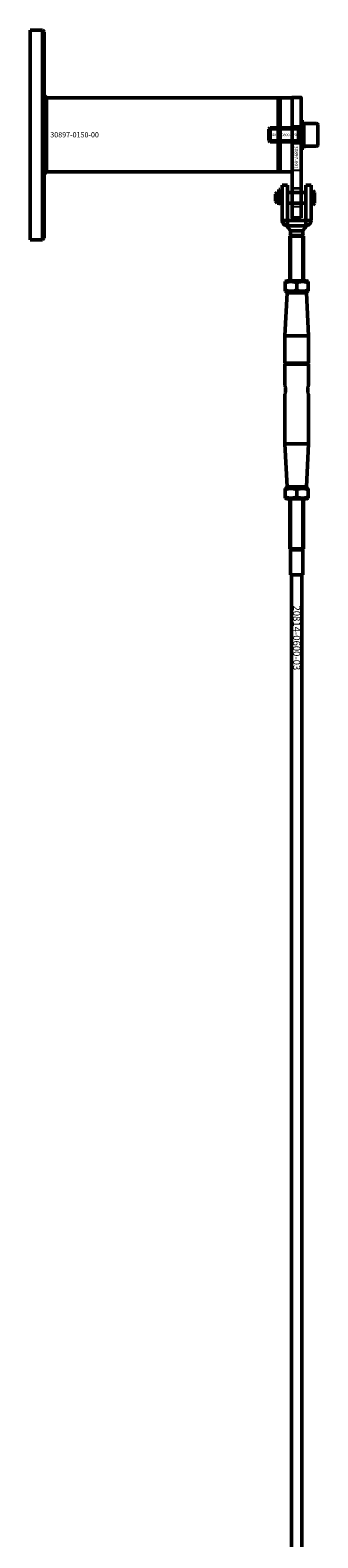
# Model space of a CAD drawing. Extents: x -8118 to 50111, y -11924 to 42159.
# Drawn here: x -2062 to -1898, y 12832 to 13696 of the extents above; entities that cross this region are included whole.
import ezdxf

# ---------------------------------------------------------------- set-up
doc = ezdxf.new("R2010")
doc.units = 0
for name, color, linetype, lineweight in [('Sichtbar (ISO)', 7, 'Continuous', 50), ('Sichtbar schmal (ISO)', 7, 'Continuous', 35), ('Symbol (ISO)', 7, 'Continuous', 25), ('Verdeckt (ISO)', 7, 'Continuous', 25)]:
    doc.layers.add(name, color=color, linetype=linetype, lineweight=lineweight)
doc.styles.add('Notiztext (DIN)', font='isocpeur.ttf')

msp = doc.modelspace()

# ---------------------------------------------------------------- linework, layer by layer
at = {"layer": 'Sichtbar (ISO)'}
for p, q in [((-2062.5, 13695.55), (-2062.5, 13575.55)), ((-2062.5, 13695.55), (-2055.5, 13695.55)), ((-2055.5, 13575.55), (-2055.5, 13695.55)), ((-2054.5, 13694.55), (-2055.5, 13695.55)), ((-2054.5, 13694.55), (-2054.5, 13576.55)), ((-2053.08, 13656.75), (-2054.5, 13658.16)), ((-2053.08, 13656.75), (-1920.5, 13656.75)), ((-2053.08, 13656.75), (-2053.08, 13635.55)), ((-1920.5, 13614.35), (-1920.5, 13656.75)), ((-1907.5, 13643.05), (-1907.5, 13628.05)), ((-1907.5, 13643.05), (-1905.9, 13643.05)), ((-1905.9, 13628.05), (-1905.9, 13643.05)), ((-2053.08, 13635.55), (-2053.08, 13614.35)), ((-1925.9, 13638.78), (-1925.13, 13639.55)), ((-1925.9, 13638.78), (-1925.9, 13632.31)), ((-1925.13, 13631.55), (-1925.13, 13639.55)), ((-1906, 13639.55), (-1925.13, 13639.55)), ((-1909.02, 13631.55), (-1909.02, 13639.55)), ((-1905.9, 13629.05), (-1905.9, 13642.05)), ((-1898.7, 13642.05), (-1905.9, 13642.05)), ((-1897.9, 13629.85), (-1897.9, 13641.25)), ((-1925.9, 13632.31), (-1925.13, 13631.55)), ((-1906, 13631.55), (-1925.13, 13631.55)), ((-1907.5, 13628.05), (-1905.9, 13628.05)), ((-1898.7, 13629.05), (-1905.9, 13629.05)), ((-2053.08, 13614.35), (-2054.5, 13612.93)), ((-2053.08, 13614.35), (-1920.5, 13614.35)), ((-1922.15, 13601.55), (-1921.15, 13602.55)), ((-1922.15, 13601.55), (-1922.15, 13597.55)), ((-1921.15, 13602.55), (-1921.15, 13596.55)), ((-1920.35, 13602.55), (-1921.15, 13602.55)), ((-1920.35, 13596.55), (-1920.35, 13602.55)), ((-1920.25, 13602.45), (-1920.35, 13602.55)), ((-1920.25, 13604.2), (-1920.25, 13596.53)), ((-1919.55, 13604.2), (-1920.25, 13604.2)), ((-1919.55, 13604.2), (-1919.55, 13596.53)), ((-1919.45, 13601.55), (-1919.55, 13601.55)), ((-1919.45, 13602.45), (-1919.35, 13602.55)), ((-1919.45, 13596.65), (-1919.45, 13602.45)), ((-1919.35, 13602.55), (-1919.35, 13596.55)), ((-1918.25, 13602.55), (-1919.35, 13602.55)), ((-1918.25, 13597.95), (-1918.25, 13606.8)), ((-1915.25, 13606.8), (-1918.25, 13606.8)), ((-1915.25, 13597.95), (-1915.25, 13606.8)), ((-1904.75, 13602.55), (-1915.25, 13602.55)), ((-1904.75, 13597.95), (-1904.75, 13606.8)), ((-1904.75, 13606.8), (-1901.75, 13606.8)), ((-1901.75, 13606.8), (-1901.75, 13597.95)), ((-1900.75, 13603.55), (-1901.75, 13603.55)), ((-1900.75, 13603.55), (-1900.75, 13595.55)), ((-1899.75, 13602.55), (-1900.75, 13603.55)), ((-1899.75, 13602.55), (-1899.75, 13596.55)), ((-1922.15, 13597.55), (-1921.15, 13596.55)), ((-1920.35, 13596.55), (-1921.15, 13596.55)), ((-1920.25, 13596.65), (-1920.35, 13596.55)), ((-1920.25, 13596.53), (-1920.25, 13596.32)), ((-1919.55, 13596.32), (-1920.25, 13596.32)), ((-1919.45, 13597.55), (-1919.55, 13597.55)), ((-1919.55, 13596.53), (-1919.55, 13596.32)), ((-1919.45, 13596.65), (-1919.35, 13596.55)), ((-1918.25, 13596.55), (-1919.35, 13596.55)), ((-1918.25, 13597.95), (-1918.25, 13586.6)), ((-1915.25, 13597.95), (-1915.25, 13586.6)), ((-1904.75, 13596.55), (-1915.25, 13596.55)), ((-1904.75, 13597.95), (-1904.75, 13586.6)), ((-1901.75, 13586.6), (-1901.75, 13597.95)), ((-1900.75, 13595.55), (-1901.75, 13595.55)), ((-1899.75, 13596.55), (-1900.75, 13595.55)), ((-1915.25, 13586.6), (-1918.25, 13586.6)), ((-1918.25, 13586.6), (-1918.25, 13586.56)), ((-1915.25, 13586.6), (-1915.25, 13586.56)), ((-1915.24, 13586.55), (-1904.76, 13586.55)), ((-1915.24, 13586.14), (-1915.24, 13586.55)), ((-1915.24, 13583.55), (-1915.24, 13586.14)), ((-1915.24, 13583.55), (-1904.76, 13583.55)), ((-1904.76, 13586.14), (-1904.76, 13586.55)), ((-1904.76, 13583.55), (-1904.76, 13586.14)), ((-1904.75, 13586.6), (-1901.75, 13586.6)), ((-1904.75, 13586.6), (-1904.75, 13586.56)), ((-1901.75, 13586.56), (-1901.75, 13586.6)), ((-2062.5, 13575.55), (-2055.5, 13575.55)), ((-2054.5, 13576.55), (-2055.5, 13575.55)), ((-1913.57, 13577.97), (-1914, 13577.55)), ((-1914, 13577.55), (-1906, 13577.55)), ((-1914, 13552.05), (-1914, 13577.55)), ((-1914, 13577.55), (-1906, 13577.55)), ((-1913.57, 13580.55), (-1913.57, 13577.97)), ((-1913.57, 13580.55), (-1913.37, 13580.55)), ((-1913.57, 13577.97), (-1906.42, 13577.97)), ((-1913.37, 13580.55), (-1906.62, 13580.55)), ((-1906.62, 13580.55), (-1906.42, 13580.55)), ((-1906.42, 13580.55), (-1906.42, 13577.97)), ((-1906.42, 13577.97), (-1906, 13577.55)), ((-1906, 13552.05), (-1906, 13577.55)), ((-1915.65, 13552.05), (-1916.5, 13551.56)), ((-1916.5, 13550.98), (-1916.5, 13551.56)), ((-1916.5, 13550.98), (-1916.5, 13546.62)), ((-1904.35, 13552.05), (-1915.65, 13552.05)), ((-1910, 13550.98), (-1910, 13546.62)), ((-1904.35, 13552.05), (-1903.5, 13551.56)), ((-1903.5, 13551.56), (-1903.5, 13550.98)), ((-1903.5, 13550.98), (-1903.5, 13546.62)), ((-1915.52, 13545.05), (-1916.75, 13520.55)), ((-1916.5, 13546.04), (-1916.5, 13546.62)), ((-1915.65, 13545.55), (-1916.5, 13546.04)), ((-1915.65, 13545.55), (-1904.35, 13545.55)), ((-1915, 13545.55), (-1915.52, 13545.05)), ((-1904.47, 13545.05), (-1915.52, 13545.05)), ((-1905, 13545.55), (-1904.47, 13545.05)), ((-1904.47, 13545.05), (-1903.25, 13520.55)), ((-1904.35, 13545.55), (-1903.5, 13546.04)), ((-1903.5, 13546.62), (-1903.5, 13546.04)), ((-1916.75, 13520.55), (-1903.25, 13520.55)), ((-1916.75, 13520.55), (-1916.75, 13504.75)), ((-1903.25, 13520.55), (-1903.25, 13504.75)), ((-1903.25, 13504.75), (-1916.75, 13504.75)), ((-1916.55, 13504.55), (-1916.75, 13504.75)), ((-1916.55, 13504.55), (-1916.75, 13504.35)), ((-1916.75, 13504.35), (-1916.75, 13492.2)), ((-1916.75, 13504.35), (-1903.25, 13504.35)), ((-1903.45, 13504.55), (-1916.55, 13504.55)), ((-1903.45, 13504.55), (-1903.25, 13504.75)), ((-1903.45, 13504.55), (-1903.25, 13504.35)), ((-1903.25, 13504.35), (-1903.25, 13492.2)), ((-1916.75, 13486.9), (-1916.75, 13458.55)), ((-1903.25, 13486.9), (-1903.25, 13458.55)), ((-1916.75, 13458.55), (-1903.25, 13458.55)), ((-1915.52, 13434.05), (-1916.75, 13458.55)), ((-1904.47, 13434.05), (-1903.25, 13458.55)), ((-1915.65, 13433.55), (-1916.5, 13433.06)), ((-1916.5, 13432.48), (-1916.5, 13433.06)), ((-1916.5, 13432.48), (-1916.5, 13428.12)), ((-1916.5, 13427.54), (-1916.5, 13428.12)), ((-1915.65, 13427.05), (-1916.5, 13427.54)), ((-1904.35, 13433.55), (-1915.65, 13433.55)), ((-1915.65, 13427.05), (-1904.35, 13427.05)), ((-1915.52, 13434.05), (-1904.47, 13434.05)), ((-1915, 13433.55), (-1915.52, 13434.05)), ((-1914, 13427.05), (-1914, 13398.55)), ((-1910, 13432.48), (-1910, 13428.12)), ((-1906, 13427.05), (-1906, 13398.55)), ((-1905, 13433.55), (-1904.47, 13434.05)), ((-1904.35, 13433.55), (-1903.5, 13433.06)), ((-1904.35, 13427.05), (-1903.5, 13427.54)), ((-1903.5, 13433.06), (-1903.5, 13432.48)), ((-1903.5, 13432.48), (-1903.5, 13428.12)), ((-1903.5, 13428.12), (-1903.5, 13427.54)), ((-1914, 13398.55), (-1906, 13398.55)), ((-1913.6, 13397.86), (-1914, 13398.55)), ((-1914, 13398.55), (-1906, 13398.55)), ((-1913.6, 13397.86), (-1906.4, 13397.86)), ((-1913.6, 13397.86), (-1913.6, 13383.65)), ((-1906.4, 13397.86), (-1906, 13398.55)), ((-1906.4, 13397.86), (-1906.4, 13383.65)), ((-1913.6, 13383.65), (-1906.4, 13383.65)), ((-1913.5, 13383.55), (-1913.6, 13383.65)), ((-1906.5, 13383.55), (-1913.5, 13383.55)), ((-1913, 7887.55), (-1913, 13383.55)), ((-1907, 7887.55), (-1907, 13383.55)), ((-1906.5, 13383.55), (-1906.4, 13383.65))]:
    msp.add_line(p, q, dxfattribs=at)
for points in [[(-1920.5, 13614.35), (-1919.5, 13614.35), (-1919.5, 13656.75), (-1920.5, 13656.75), (-1920.5, 13617.79)], [(-1919.5, 13614.35), (-1912.5, 13614.35), (-1912.5, 13656.75), (-1919.5, 13656.75)], [(-1907.5, 13588.05), (-1907.5, 13596.88), (-1907.5, 13629.87), (-1907.5, 13657.05), (-1912.5, 13657.05), (-1912.5, 13629.87), (-1912.5, 13596.88), (-1912.5, 13588.05), (-1912.5, 13588.05), (-1907.5, 13588.05)]]:
    msp.add_lwpolyline(points, close=True, dxfattribs=at)
for centre, radius, start, end in [((-1906, 13639.65), 0.1, 270, 0), ((-1898.7, 13641.25), 0.8, 0, 90), ((-1906, 13631.45), 0.1, 0, 90), ((-1898.7, 13629.85), 0.8, 270, 0)]:
    msp.add_arc(centre, radius, start, end, dxfattribs=at)
for points, knots in [([(-1915.24, 13583.55), (-1915.6, 13583.55), (-1915.98, 13583.62), (-1916.88, 13583.97), (-1917.38, 13584.36), (-1918.06, 13585.36), (-1918.25, 13585.97), (-1918.25, 13586.56)], [-1, -1, -1, -1, -0.75, -0.75, -0.375, -0.375, 0, 0, 0, 0]), ([(-1915.25, 13586.56), (-1915.25, 13586.56), (-1915.25, 13586.55), (-1915.24, 13586.55), (-1915.24, 13586.55), (-1915.24, 13586.55), (-1915.24, 13586.55), (-1915.24, 13586.55)], [0, 0, 0, 0, 0.375, 0.375, 0.75, 0.75, 1, 1, 1, 1]), ([(-1904.75, 13586.56), (-1904.75, 13586.55), (-1904.75, 13586.55), (-1904.75, 13586.55), (-1904.75, 13586.55), (-1904.76, 13586.55)], [0, 0, 0, 0, 0.578303, 0.578303, 1, 1, 1, 1]), ([(-1904.76, 13583.55), (-1904.14, 13583.55), (-1903.48, 13583.75), (-1902.21, 13584.71), (-1901.75, 13585.65), (-1901.75, 13586.56)], [-1, -1, -1, -1, -0.578303, -0.578303, 0, 0, 0, 0]), ([(-1916.75, 13492.2), (-1916.75, 13492.2), (-1916.72, 13492.11), (-1916.64, 13491.8), (-1916.58, 13491.57), (-1916.49, 13491.09), (-1916.44, 13490.8), (-1916.37, 13490.18), (-1916.36, 13489.85), (-1916.36, 13489.55), (-1916.36, 13489.24), (-1916.37, 13488.92), (-1916.44, 13488.3), (-1916.49, 13488.01), (-1916.58, 13487.52), (-1916.64, 13487.29), (-1916.72, 13486.98), (-1916.75, 13486.9), (-1916.75, 13486.9)], [1.1197577, 1.1197577, 1.1197577, 1.1197577, 1.2149488, 1.2149488, 1.3101399, 1.3101399, 1.4015751, 1.4015751, 1.4930103, 1.4930103, 1.4930103, 1.5844454, 1.5844454, 1.6758806, 1.6758806, 1.7710717, 1.7710717, 1.8662628, 1.8662628, 1.8662628, 1.8662628]), ([(-1903.25, 13486.9), (-1903.25, 13486.9), (-1903.27, 13486.98), (-1903.35, 13487.29), (-1903.41, 13487.52), (-1903.5, 13488.01), (-1903.55, 13488.3), (-1903.62, 13488.92), (-1903.64, 13489.24), (-1903.64, 13489.55), (-1903.64, 13489.85), (-1903.62, 13490.18), (-1903.55, 13490.8), (-1903.5, 13491.09), (-1903.41, 13491.57), (-1903.35, 13491.8), (-1903.27, 13492.11), (-1903.25, 13492.2), (-1903.25, 13492.2)], [1.1197577, 1.1197577, 1.1197577, 1.1197577, 1.2149488, 1.2149488, 1.3101399, 1.3101399, 1.4015751, 1.4015751, 1.4930103, 1.4930103, 1.4930103, 1.5844454, 1.5844454, 1.6758806, 1.6758806, 1.7710717, 1.7710717, 1.8662628, 1.8662628, 1.8662628, 1.8662628])]:
    msp.add_open_spline(points, degree=3, knots=knots, dxfattribs=at)
for points in [[(-1913.57, 13580.55), (-1914.23, 13581.55), (-1914.89, 13582.56), (-1915.55, 13583.56)], [(-1904.44, 13583.56), (-1905.1, 13582.56), (-1905.76, 13581.55), (-1906.42, 13580.55)]]:
    msp.add_open_spline(points, degree=3, dxfattribs=at)
for points in [[(-1910, 13550.98), (-1913.25, 13552.06), (-1916.5, 13550.98)], [(-1903.5, 13550.98), (-1906.75, 13552.06), (-1910, 13550.98)], [(-1916.5, 13546.62), (-1913.25, 13545.54), (-1910, 13546.62)], [(-1910, 13546.62), (-1906.75, 13545.54), (-1903.5, 13546.62)], [(-1910, 13432.48), (-1913.25, 13433.56), (-1916.5, 13432.48)], [(-1916.5, 13428.12), (-1913.25, 13427.04), (-1910, 13428.12)], [(-1903.5, 13432.48), (-1906.75, 13433.56), (-1910, 13432.48)], [(-1910, 13428.12), (-1906.75, 13427.04), (-1903.5, 13428.12)]]:
    msp.add_rational_spline(points, [1, 1.15470053838, 1], degree=2, dxfattribs=at)
at = {"layer": 'Sichtbar schmal (ISO)'}
for p, q in [((-1925.87, 13638.8), (-1909.02, 13638.8)), ((-1909.02, 13632.29), (-1925.87, 13632.29)), ((-1913.25, 13577.55), (-1913.25, 13552.05)), ((-1906.74, 13552.05), (-1906.74, 13577.55)), ((-1913.25, 13427.05), (-1913.25, 13398.55)), ((-1906.74, 13398.55), (-1906.74, 13427.05))]:
    msp.add_line(p, q, dxfattribs=at)
at = {"layer": 'Verdeckt (ISO)'}
for p, q in [((-1907.5, 13640.65), (-1912.5, 13640.65)), ((-1907.5, 13640.15), (-1912.5, 13640.15)), ((-1907.5, 13630.95), (-1912.5, 13630.95)), ((-1907.5, 13630.45), (-1912.5, 13630.45)), ((-1907.5, 13615.19), (-1912.5, 13615.19)), ((-1907.5, 13604.99), (-1912.5, 13604.99)), ((-1907.5, 13604.65), (-1912.5, 13604.65)), ((-1907.5, 13594.45), (-1912.5, 13594.45))]:
    msp.add_line(p, q, dxfattribs=at)
at = {"layer": 'Verdeckt (ISO)', "ltscale": 19.351717}
for p, q in [((-1907.5, 13639.75), (-1905.9, 13639.75)), ((-1907.5, 13631.35), (-1905.9, 13631.35))]:
    msp.add_line(p, q, dxfattribs=at)

# ---------------------------------------------------------------- texts
at = {"layer": 'Symbol (ISO)', "style": 'Notiztext (DIN)'}
for s, insert, char_height, width, attachment_point in [('\\fISOCPEUR|b0|i0;30897-0150-00', (-2051, 13637.14), 3, 26.68, 1), ('30844-0800-020', (-1910.02, 13636.34), 1.5, 14.046, 3)]:
    msp.add_mtext(s, dxfattribs=dict(at, insert=insert, char_height=char_height, width=width, attachment_point=attachment_point))
at = {"layer": 'Symbol (ISO)', "attachment_point": 1, "style": 'Notiztext (DIN)'}
for s, insert, char_height, width, rotation in [('30896-0800', (-1906.93, 13633.76), 0.6, 4.1967, 90), ('\\fISOCPEUR|b0|i0;\\H2.0000;30897-0011', (-1909.18, 13629.23), 2, 13.1911, 270), ('\\fISOCPEUR|b0|i0;\\H4.0000;20814-0600-03', (-1907.98, 13366.05), 4, 35.974, 270)]:
    msp.add_mtext(s, dxfattribs=dict(at, insert=insert, char_height=char_height, width=width, rotation=rotation))

doc.saveas('drawing.dxf')
